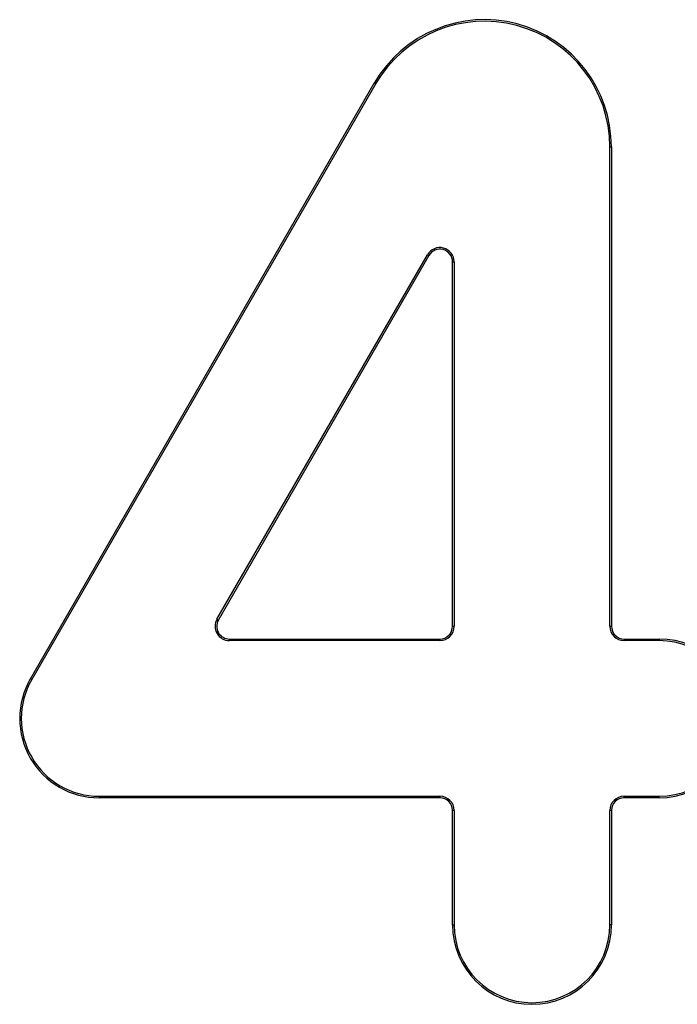
# Model space of a CAD drawing. Units: millimetres. Extents: x 10 to 584, y 10 to 410.
# Drawn here: x 95 to 198, y 152 to 307 of the extents above; entities that cross this region are included whole.
import ezdxf

# ---------------------------------------------------------------- set-up
doc = ezdxf.new("R2010")
doc.units = ezdxf.units.MM
doc.header["$LTSCALE"] = 2

msp = doc.modelspace()

# ---------------------------------------------------------------- linework, layer by layer
at = {"color": 7, "linetype": 'Continuous', "lineweight": 25}
for p, q in [((96.21, 203.04), (150.33, 296.79)), ((150.55, 296.66), (96.42, 202.91)), ((150.55, 296.66), (150.33, 296.79)), ((187.4, 211.29), (187.4, 286.79)), ((187.4, 286.79), (187.65, 286.79)), ((187.65, 286.79), (187.65, 211.29)), ((125.58, 212.41), (158.7, 269.79)), ((158.7, 269.79), (158.92, 269.66)), ((158.92, 269.66), (125.8, 212.29)), ((162.65, 211.29), (162.65, 268.66)), ((162.65, 268.66), (162.9, 268.66)), ((162.9, 268.66), (162.9, 211.29)), ((125.58, 212.41), (125.8, 212.29)), ((162.65, 211.29), (162.9, 211.29)), ((187.4, 211.29), (187.65, 211.29)), ((127.53, 209.29), (160.65, 209.29)), ((127.53, 209.04), (127.53, 209.29)), ((160.65, 209.29), (160.65, 209.04)), ((189.65, 209.29), (189.65, 209.04)), ((189.65, 209.29), (195.15, 209.29)), ((195.15, 209.29), (195.15, 209.04)), ((160.65, 209.04), (127.53, 209.04)), ((195.15, 209.04), (189.65, 209.04)), ((96.42, 202.91), (96.21, 203.04)), ((107.03, 184.54), (160.65, 184.54)), ((107.03, 184.54), (107.03, 184.29)), ((160.65, 184.54), (160.65, 184.29)), ((189.65, 184.54), (195.15, 184.54)), ((189.65, 184.29), (189.65, 184.54)), ((195.15, 184.29), (195.15, 184.54)), ((160.65, 184.29), (107.03, 184.29)), ((195.15, 184.29), (189.65, 184.29)), ((162.9, 182.29), (162.65, 182.29)), ((162.65, 164.29), (162.65, 182.29)), ((162.9, 182.29), (162.9, 164.29)), ((187.4, 164.29), (187.4, 182.29)), ((187.65, 182.29), (187.4, 182.29)), ((187.65, 182.29), (187.65, 164.29)), ((162.65, 164.29), (162.9, 164.29)), ((187.65, 164.29), (187.4, 164.29))]:
    msp.add_line(p, q, dxfattribs=at)
for centre, radius, start, end in [((167.65, 286.79), 20, 0, 150), ((167.65, 286.79), 19.75, 0, 150), ((160.65, 268.66), 2.25, 360, 150), ((160.65, 268.66), 2, 360, 150), ((127.53, 211.29), 2.25, 150, 270), ((127.53, 211.29), 2, 150, 270), ((160.65, 211.29), 2, 270, 0), ((160.65, 211.29), 2.25, 270, 0), ((189.65, 211.29), 2.25, 180, 270), ((189.65, 211.29), 2, 180, 270), ((195.15, 196.79), 12.5, 270, 90), ((195.15, 196.79), 12.25, 270, 90), ((107.03, 196.79), 12.5, 150, 270), ((107.03, 196.79), 12.25, 150, 270), ((160.65, 182.29), 2.25, 0, 90), ((189.65, 182.29), 2.25, 90, 180), ((160.65, 182.29), 2, 0, 90), ((189.65, 182.29), 2, 90, 180), ((175.15, 164.29), 12.5, 180, 0), ((175.15, 164.29), 12.25, 180, 0)]:
    msp.add_arc(centre, radius, start, end, dxfattribs=at)

doc.saveas('drawing.dxf')
